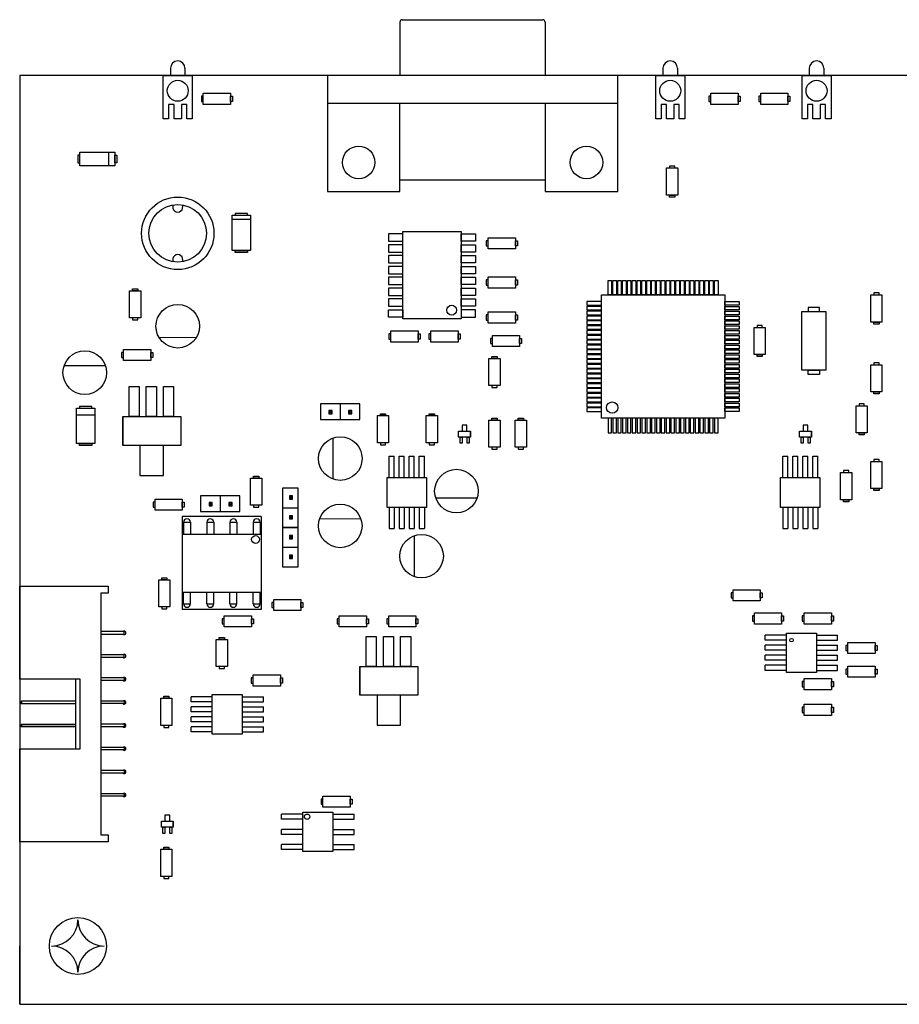
# Model space of a CAD drawing. Units: inches. Extents: x 2.38 to 10.49, y 8.93 to 17.32.
# Drawn here: x 2.38 to 6.16, y 8.93 to 13.17 of the extents above; entities that cross this region are included whole.
import ezdxf

# ---------------------------------------------------------------- set-up
doc = ezdxf.new("R2010")
doc.units = ezdxf.units.IN
doc.header["$LTSCALE"] = 0.75
doc.header["$MEASUREMENT"] = 0
for name, color, linetype in [('CPU-BATT', 8, 'Continuous'), ('CPU-CB', 3, 'Continuous'), ('CPU-CHIPS', 2, 'Continuous'), ('CPU-COMPONENTS', 8, 'Continuous')]:
    doc.layers.add(name, color=color, linetype=linetype)

# ---------------------------------------------------------------- blocks, each defined once
blk = doc.blocks.new('conn')
for p, q in [((0.2404, 0.6998), (0.2404, 0.4002)), ((0.4496, 0.7053), (0.3499, 0.7053)), ((0.4496, 0.6944), (0.3499, 0.6944)), ((0.4496, 0.7053), (0.4496, 0.6944)), ((0.2404, 0.6052), (0.008, 0.6052)), ((0.4496, 0.6056), (0.3499, 0.6056)), ((0.4496, 0.5946), (0.3499, 0.5946)), ((0.4496, 0.6056), (0.4496, 0.5946)), ((0.4496, 0.5059), (0.3499, 0.5059)), ((0.4496, 0.4949), (0.3499, 0.4949)), ((0.4496, 0.5059), (0.4496, 0.4949)), ((0.4496, 0.4061), (0.3499, 0.4061)), ((0.4496, 0.3951), (0.3499, 0.3951)), ((0.4496, 0.4061), (0.4496, 0.3951)), ((0.4496, 0.3064), (0.3499, 0.3064)), ((0.4496, 0.3064), (0.4496, 0.2954)), ((0.4496, 0.2954), (0.3499, 0.2954)), ((0.4496, 0.2066), (0.3499, 0.2066)), ((0.4496, 0.1957), (0.3499, 0.1957)), ((0.4496, 0.2066), (0.4496, 0.1957))]:
    blk.add_line(p, q)
for points in [[(0, 0), (0, 0.4002), (0.26, 0.4002), (0.26, 0.6998), (0, 0.6998), (0, 1.0998), (0.3801, 1.0998), (0.3801, 1.0702), (0.3499, 1.0702), (0.3499, 0.0304), (0.3801, 0.0304), (0.3801, 0)], [(0.3499, 0.8939), (0.4496, 0.8939), (0.4496, 0.9048), (0.3499, 0.9048)], [(0.2404, 0.505), (0.008, 0.505), (0.008, 0.4941), (0, 0.4995), (0.008, 0.505)]]:
    blk.add_lwpolyline(points, close=True)
for points in [[(0.3499, 0.7941), (0.4496, 0.7941), (0.4496, 0.8051), (0.3499, 0.8051)], [(0.2404, 0.5943), (0.008, 0.5943), (0, 0.5997), (0.008, 0.6052), (0.008, 0.5943)], [(0.2404, 0.4941), (0.008, 0.4941)]]:
    blk.add_lwpolyline(points)
for centre in [(0.4496, 0.8993), (0.4496, 0.7996), (0.4496, 0.6999), (0.4496, 0.6001), (0.4496, 0.5004), (0.4496, 0.4006), (0.4496, 0.3009), (0.4496, 0.2011)]:
    blk.add_arc(centre, 0.0075, 227.0494, 132.9506)
blk = doc.blocks.new('CONN3')
for p, q in [((-0.3221, 0.23), (-0.3221, 0)), ((-0.3121, 0.24), (0.2929, 0.24)), ((0.3029, 0.23), (0.3029, 0)), ((-0.6346, -0.12), (0.6154, -0.12)), ((-0.3221, -0.4499), (0.3029, -0.4499))]:
    blk.add_line(p, q)
blk.add_lwpolyline([(0.3029, -0.12), (0.3029, -0.4499), (0.3029, -0.4995), (0.6154, -0.4995), (0.6154, 0), (-0.6346, 0), (-0.6346, -0.4995), (-0.3221, -0.4995), (-0.3221, -0.4499), (-0.3221, -0.12)])
for centre in [(-0.4999, -0.3746), (0.4807, -0.3746)]:
    blk.add_circle(centre, 0.07)
for centre, start, end in [((-0.3121, 0.23), 90, 180), ((0.2929, 0.23), 0, 90)]:
    blk.add_arc(centre, 0.01, start, end)
blk = doc.blocks.new('A$C5A085B06')
at = {"layer": 'CPU-BATT', "color": 2}
for p, q in [((-0.0312, 0.0974), (-0.0312, 0.0661)), ((0.0312, 0.0974), (0.0312, 0.0661))]:
    blk.add_line(p, q, dxfattribs=at)
at = {"layer": 'CPU-BATT'}
blk.add_lwpolyline([(-0.0312, 0.0661), (0.0625, 0.0661), (0.0625, -0.1214), (0.0391, -0.1214), (0.0391, -0.0589), (0.0156, -0.0589), (0.0156, -0.1214), (-0.0156, -0.1214), (-0.0156, -0.0589), (-0.0391, -0.0589), (-0.0391, -0.1214), (-0.0625, -0.1214), (-0.0625, 0.0661), (-0.0312, 0.0661)], dxfattribs=at)
blk.add_circle((0, 0), 0.045, dxfattribs=at)
at = {"layer": 'CPU-BATT', "color": 2}
blk.add_arc((0, 0.0974), 0.0312, 0, 180, dxfattribs=at)
blk = doc.blocks.new('A$C523F14E7')
at = {"layer": 'CPU-BATT', "color": 3}
for p, q in [((-0.0312, 0.0974), (-0.0312, 0.0661)), ((0.0312, 0.0974), (0.0312, 0.0661))]:
    blk.add_line(p, q, dxfattribs=at)
at = {"layer": 'CPU-BATT'}
blk.add_lwpolyline([(-0.0312, 0.0661), (0.0625, 0.0661), (0.0625, -0.1214), (0.0391, -0.1214), (0.0391, -0.0589), (0.0156, -0.0589), (0.0156, -0.1214), (-0.0156, -0.1214), (-0.0156, -0.0589), (-0.0391, -0.0589), (-0.0391, -0.1214), (-0.0625, -0.1214), (-0.0625, 0.0661), (-0.0312, 0.0661)], dxfattribs=at)
blk.add_circle((0, 0), 0.045, dxfattribs=at)
at = {"layer": 'CPU-BATT', "color": 3}
blk.add_arc((0, 0.0974), 0.0312, 0, 180, dxfattribs=at)
blk = doc.blocks.new('6N139-HP-CHIP')
for p, q in [((-0.34, 0.2), (-0.34, -0.2)), ((0, 0.2), (-0.34, 0.2)), ((-0.3349, 0.1755), (-0.3349, 0.125)), ((-0.3349, 0.1755), (-0.3049, 0.1755)), ((-0.3049, 0.1755), (-0.3049, 0.125)), ((-0.2349, 0.1755), (-0.2349, 0.125)), ((-0.2349, 0.1755), (-0.2049, 0.1755)), ((-0.2049, 0.1755), (-0.2049, 0.125)), ((-0.1349, 0.1755), (-0.1349, 0.125)), ((-0.1349, 0.1755), (-0.1049, 0.1755)), ((-0.1049, 0.1755), (-0.1049, 0.125)), ((-0.0349, 0.1755), (-0.0349, 0.125)), ((-0.0349, 0.1755), (-0.0049, 0.1755)), ((-0.0049, 0.1755), (-0.0049, 0.125)), ((0, 0.2), (0, -0.2)), ((-0.34, 0.125), (0, 0.125)), ((-0.34, -0.125), (0, -0.125)), ((-0.3349, -0.1755), (-0.3349, -0.125)), ((-0.3049, -0.1755), (-0.3049, -0.125)), ((-0.2349, -0.1755), (-0.2349, -0.125)), ((-0.2049, -0.1755), (-0.2049, -0.125)), ((-0.1349, -0.1755), (-0.1349, -0.125)), ((-0.1049, -0.1755), (-0.1049, -0.125)), ((-0.0349, -0.1755), (-0.0349, -0.125)), ((-0.0049, -0.1755), (-0.0049, -0.125)), ((0, -0.2), (-0.34, -0.2)), ((-0.3349, -0.1755), (-0.3049, -0.1755)), ((-0.2349, -0.1755), (-0.2049, -0.1755)), ((-0.1349, -0.1755), (-0.1049, -0.1755)), ((-0.0349, -0.1755), (-0.0049, -0.1755))]:
    blk.add_line(p, q)
for centre, start, end in [((-0.3199, 0.1755), 0, 180), ((-0.2199, 0.1755), 0, 180), ((-0.1199, 0.1755), 0, 180), ((-0.0199, 0.1755), 0, 180), ((-0.3199, -0.1755), 180, 0), ((-0.2199, -0.1755), 180, 0), ((-0.1199, -0.1755), 180, 360), ((-0.0199, -0.1755), 180, 360)]:
    blk.add_arc(centre, 0.015, start, end)
blk = doc.blocks.new('CHIP01')
at = {"layer": 'CPU-CHIPS', "color": 7}
for p, q in [((0.0095, 0.1559), (0.0311, 0.1559)), ((0.0095, 0.0648), (0.0095, 0.1559)), ((0.0311, 0.0648), (0.0311, 0.1559)), ((0.0527, 0.1559), (0.0743, 0.1559)), ((0.0527, 0.0648), (0.0527, 0.1559)), ((0.0743, 0.0648), (0.0743, 0.1559)), ((0.0959, 0.1559), (0.1175, 0.1559)), ((0.0959, 0.0648), (0.0959, 0.1559)), ((0.1175, 0.0648), (0.1175, 0.1559)), ((0.1391, 0.1559), (0.1607, 0.1559)), ((0.1391, 0.0648), (0.1391, 0.1559)), ((0.1607, 0.0648), (0.1607, 0.1559)), ((0.0095, -0.0648), (0.0095, -0.1559)), ((0.0311, -0.0648), (0.0311, -0.1559)), ((0.0527, -0.0648), (0.0527, -0.1559)), ((0.0743, -0.0648), (0.0743, -0.1559)), ((0.0959, -0.0648), (0.0959, -0.1559)), ((0.1175, -0.0648), (0.1175, -0.1559)), ((0.1391, -0.0648), (0.1391, -0.1559)), ((0.1607, -0.0648), (0.1607, -0.1559)), ((0.0095, -0.1559), (0.0311, -0.1559)), ((0.0527, -0.1559), (0.0743, -0.1559)), ((0.0959, -0.1559), (0.1175, -0.1559)), ((0.1391, -0.1559), (0.1607, -0.1559))]:
    blk.add_line(p, q, dxfattribs=at)
at = {"layer": 'CPU-CHIPS', "color": 8}
blk.add_lwpolyline([(0, -0.0648), (0, 0.0648), (0.1698, 0.0648), (0.1698, -0.0648)], close=True, dxfattribs=at)
blk = doc.blocks.new('A$C0E161A5D')
at = {"layer": 'CPU-COMPONENTS', "color": 9}
for points in [[(-0.368, 0.125), (-0.3364, 0.125), (-0.3364, 0.0625), (-0.368, 0.0625)], [(-0.2898, 0.125), (-0.3214, 0.125), (-0.3214, 0.0625), (-0.2898, 0.0625)], [(-0.2431, 0.125), (-0.2748, 0.125), (-0.2748, 0.0625), (-0.2431, 0.0625)], [(-0.1965, 0.125), (-0.2281, 0.125), (-0.2281, 0.0625), (-0.1965, 0.0625)], [(-0.1499, 0.125), (-0.1815, 0.125), (-0.1815, 0.0625), (-0.1499, 0.0625)], [(-0.1033, 0.125), (-0.1349, 0.125), (-0.1349, 0.0625), (-0.1033, 0.0625)], [(-0.0566, 0.125), (-0.0883, 0.125), (-0.0883, 0.0625), (-0.0566, 0.0625)], [(-0.01, 0.125), (-0.0416, 0.125), (-0.0416, 0.0625), (-0.01, 0.0625)], [(-0.368, -0.25), (-0.3364, -0.25), (-0.3364, -0.1875), (-0.368, -0.1875)], [(-0.2898, -0.25), (-0.3214, -0.25), (-0.3214, -0.1875), (-0.2898, -0.1875)], [(-0.2431, -0.25), (-0.2748, -0.25), (-0.2748, -0.1875), (-0.2431, -0.1875)], [(-0.1965, -0.25), (-0.2281, -0.25), (-0.2281, -0.1875), (-0.1965, -0.1875)], [(-0.1499, -0.25), (-0.1815, -0.25), (-0.1815, -0.1875), (-0.1499, -0.1875)], [(-0.1033, -0.25), (-0.1349, -0.25), (-0.1349, -0.1875), (-0.1033, -0.1875)], [(-0.0566, -0.25), (-0.0883, -0.25), (-0.0883, -0.1875), (-0.0566, -0.1875)], [(-0.01, -0.25), (-0.0416, -0.25), (-0.0416, -0.1875), (-0.01, -0.1875)]]:
    blk.add_lwpolyline(points, close=True, dxfattribs=at)
at = {"layer": 'CPU-COMPONENTS', "color": 8}
blk.add_lwpolyline([(-0.375, 0.0625), (0, 0.0625), (0, -0.1875), (-0.375, -0.1875)], close=True, dxfattribs=at)
blk = doc.blocks.new('A$C3E5A1B77')
at = {"layer": 'CPU-COMPONENTS', "color": 9}
for points in [[(-0.5026, 0), (-0.5026, 0.0625), (-0.487, 0.0625), (-0.487, 0)], [(-0.4818, 0), (-0.4818, 0.0625), (-0.4661, 0.0625), (-0.4661, 0)], [(-0.4609, 0), (-0.4609, 0.0625), (-0.4453, 0.0625), (-0.4453, 0)], [(-0.4401, 0), (-0.4401, 0.0625), (-0.4245, 0.0625), (-0.4245, 0)], [(-0.4193, 0), (-0.4193, 0.0625), (-0.4036, 0.0625), (-0.4036, 0)], [(-0.3984, 0), (-0.3984, 0.0625), (-0.3828, 0.0625), (-0.3828, 0)], [(-0.3776, 0), (-0.3776, 0.0625), (-0.362, 0.0625), (-0.362, 0)], [(-0.3568, 0), (-0.3568, 0.0625), (-0.3411, 0.0625), (-0.3411, 0)], [(-0.3359, 0), (-0.3359, 0.0625), (-0.3203, 0.0625), (-0.3203, 0)], [(-0.3151, 0), (-0.3151, 0.0625), (-0.2995, 0.0625), (-0.2995, 0)], [(-0.2943, 0), (-0.2943, 0.0625), (-0.2786, 0.0625), (-0.2786, 0)], [(-0.2734, 0), (-0.2734, 0.0625), (-0.2578, 0.0625), (-0.2578, 0)], [(-0.2526, 0), (-0.2526, 0.0625), (-0.237, 0.0625), (-0.237, 0)], [(-0.2318, 0), (-0.2318, 0.0625), (-0.2161, 0.0625), (-0.2161, 0)], [(-0.2109, 0), (-0.2109, 0.0625), (-0.1953, 0.0625), (-0.1953, 0)], [(-0.1901, 0), (-0.1901, 0.0625), (-0.1745, 0.0625), (-0.1745, 0)], [(-0.1693, 0), (-0.1693, 0.0625), (-0.1536, 0.0625), (-0.1536, 0)], [(-0.1484, 0), (-0.1484, 0.0625), (-0.1328, 0.0625), (-0.1328, 0)], [(-0.1276, 0), (-0.1276, 0.0625), (-0.112, 0.0625), (-0.112, 0)], [(-0.1068, 0), (-0.1068, 0.0625), (-0.0911, 0.0625), (-0.0911, 0)], [(-0.0859, 0), (-0.0859, 0.0625), (-0.0703, 0.0625), (-0.0703, 0)], [(-0.0651, 0), (-0.0651, 0.0625), (-0.0495, 0.0625), (-0.0495, 0)], [(-0.0443, 0), (-0.0443, 0.0625), (-0.0286, 0.0625), (-0.0286, 0)], [(-0.5312, -0.0286), (-0.5938, -0.0286), (-0.5938, -0.0443), (-0.5312, -0.0443)], [(0, -0.0286), (0.0625, -0.0286), (0.0625, -0.0443), (0, -0.0443)], [(0, -0.0286), (0.0625, -0.0286), (0.0625, -0.0443), (0, -0.0443)], [(-0.5312, -0.0495), (-0.5938, -0.0495), (-0.5938, -0.0651), (-0.5312, -0.0651)], [(-0.5312, -0.0703), (-0.5938, -0.0703), (-0.5938, -0.0859), (-0.5312, -0.0859)], [(0, -0.0495), (0.0625, -0.0495), (0.0625, -0.0651), (0, -0.0651)], [(0, -0.0495), (0.0625, -0.0495), (0.0625, -0.0651), (0, -0.0651)], [(0, -0.0703), (0.0625, -0.0703), (0.0625, -0.0859), (0, -0.0859)], [(0, -0.0703), (0.0625, -0.0703), (0.0625, -0.0859), (0, -0.0859)], [(-0.5312, -0.0911), (-0.5938, -0.0911), (-0.5938, -0.1068), (-0.5312, -0.1068)], [(-0.5312, -0.112), (-0.5938, -0.112), (-0.5938, -0.1276), (-0.5312, -0.1276)], [(0, -0.0911), (0.0625, -0.0911), (0.0625, -0.1068), (0, -0.1068)], [(0, -0.0911), (0.0625, -0.0911), (0.0625, -0.1068), (0, -0.1068)], [(0, -0.112), (0.0625, -0.112), (0.0625, -0.1276), (0, -0.1276)], [(0, -0.112), (0.0625, -0.112), (0.0625, -0.1276), (0, -0.1276)], [(-0.5312, -0.1328), (-0.5938, -0.1328), (-0.5938, -0.1484), (-0.5312, -0.1484)], [(-0.5312, -0.1536), (-0.5938, -0.1536), (-0.5938, -0.1693), (-0.5312, -0.1693)], [(0, -0.1328), (0.0625, -0.1328), (0.0625, -0.1484), (0, -0.1484)], [(0, -0.1328), (0.0625, -0.1328), (0.0625, -0.1484), (0, -0.1484)], [(0, -0.1536), (0.0625, -0.1536), (0.0625, -0.1693), (0, -0.1693)], [(0, -0.1536), (0.0625, -0.1536), (0.0625, -0.1693), (0, -0.1693)], [(-0.5312, -0.1745), (-0.5938, -0.1745), (-0.5938, -0.1901), (-0.5312, -0.1901)], [(-0.5312, -0.1953), (-0.5938, -0.1953), (-0.5938, -0.2109), (-0.5312, -0.2109)], [(0, -0.1745), (0.0625, -0.1745), (0.0625, -0.1901), (0, -0.1901)], [(0, -0.1745), (0.0625, -0.1745), (0.0625, -0.1901), (0, -0.1901)], [(0, -0.1953), (0.0625, -0.1953), (0.0625, -0.2109), (0, -0.2109)], [(0, -0.1953), (0.0625, -0.1953), (0.0625, -0.2109), (0, -0.2109)], [(-0.5312, -0.2161), (-0.5938, -0.2161), (-0.5938, -0.2318), (-0.5312, -0.2318)], [(-0.5312, -0.237), (-0.5938, -0.237), (-0.5938, -0.2526), (-0.5312, -0.2526)], [(0, -0.2161), (0.0625, -0.2161), (0.0625, -0.2318), (0, -0.2318)], [(0, -0.2161), (0.0625, -0.2161), (0.0625, -0.2318), (0, -0.2318)], [(0, -0.237), (0.0625, -0.237), (0.0625, -0.2526), (0, -0.2526)], [(0, -0.237), (0.0625, -0.237), (0.0625, -0.2526), (0, -0.2526)], [(-0.5312, -0.2578), (-0.5938, -0.2578), (-0.5938, -0.2734), (-0.5312, -0.2734)], [(-0.5312, -0.2786), (-0.5938, -0.2786), (-0.5938, -0.2943), (-0.5312, -0.2943)], [(0, -0.2578), (0.0625, -0.2578), (0.0625, -0.2734), (0, -0.2734)], [(0, -0.2578), (0.0625, -0.2578), (0.0625, -0.2734), (0, -0.2734)], [(0, -0.2786), (0.0625, -0.2786), (0.0625, -0.2943), (0, -0.2943)], [(0, -0.2786), (0.0625, -0.2786), (0.0625, -0.2943), (0, -0.2943)], [(-0.5312, -0.2995), (-0.5938, -0.2995), (-0.5938, -0.3151), (-0.5312, -0.3151)], [(-0.5312, -0.3203), (-0.5938, -0.3203), (-0.5938, -0.3359), (-0.5312, -0.3359)], [(0, -0.2995), (0.0625, -0.2995), (0.0625, -0.3151), (0, -0.3151)], [(0, -0.2995), (0.0625, -0.2995), (0.0625, -0.3151), (0, -0.3151)], [(0, -0.3203), (0.0625, -0.3203), (0.0625, -0.3359), (0, -0.3359)], [(0, -0.3203), (0.0625, -0.3203), (0.0625, -0.3359), (0, -0.3359)], [(-0.5312, -0.3411), (-0.5938, -0.3411), (-0.5938, -0.3568), (-0.5312, -0.3568)], [(-0.5312, -0.362), (-0.5938, -0.362), (-0.5938, -0.3776), (-0.5312, -0.3776)], [(0, -0.3411), (0.0625, -0.3411), (0.0625, -0.3568), (0, -0.3568)], [(0, -0.3411), (0.0625, -0.3411), (0.0625, -0.3568), (0, -0.3568)], [(0, -0.362), (0.0625, -0.362), (0.0625, -0.3776), (0, -0.3776)], [(0, -0.362), (0.0625, -0.362), (0.0625, -0.3776), (0, -0.3776)], [(-0.5312, -0.3828), (-0.5938, -0.3828), (-0.5938, -0.3984), (-0.5312, -0.3984)], [(-0.5312, -0.4036), (-0.5938, -0.4036), (-0.5938, -0.4193), (-0.5312, -0.4193)], [(0, -0.3828), (0.0625, -0.3828), (0.0625, -0.3984), (0, -0.3984)], [(0, -0.3828), (0.0625, -0.3828), (0.0625, -0.3984), (0, -0.3984)], [(0, -0.4036), (0.0625, -0.4036), (0.0625, -0.4193), (0, -0.4193)], [(0, -0.4036), (0.0625, -0.4036), (0.0625, -0.4193), (0, -0.4193)], [(-0.5312, -0.4245), (-0.5938, -0.4245), (-0.5938, -0.4401), (-0.5312, -0.4401)], [(-0.5312, -0.4453), (-0.5938, -0.4453), (-0.5938, -0.4609), (-0.5312, -0.4609)], [(-0.5312, -0.4661), (-0.5938, -0.4661), (-0.5938, -0.4818), (-0.5312, -0.4818)], [(0, -0.4245), (0.0625, -0.4245), (0.0625, -0.4401), (0, -0.4401)], [(0, -0.4245), (0.0625, -0.4245), (0.0625, -0.4401), (0, -0.4401)], [(0, -0.4453), (0.0625, -0.4453), (0.0625, -0.4609), (0, -0.4609)], [(0, -0.4453), (0.0625, -0.4453), (0.0625, -0.4609), (0, -0.4609)], [(0, -0.4661), (0.0625, -0.4661), (0.0625, -0.4818), (0, -0.4818)], [(0, -0.4661), (0.0625, -0.4661), (0.0625, -0.4818), (0, -0.4818)], [(-0.5312, -0.487), (-0.5938, -0.487), (-0.5938, -0.5026), (-0.5312, -0.5026)], [(0, -0.487), (0.0625, -0.487), (0.0625, -0.5026), (0, -0.5026)], [(0, -0.487), (0.0625, -0.487), (0.0625, -0.5026), (0, -0.5026)], [(-0.5026, -0.5312), (-0.5026, -0.5938), (-0.487, -0.5938), (-0.487, -0.5312)], [(-0.4818, -0.5312), (-0.4818, -0.5938), (-0.4661, -0.5938), (-0.4661, -0.5312)], [(-0.4609, -0.5312), (-0.4609, -0.5938), (-0.4453, -0.5938), (-0.4453, -0.5312)], [(-0.4401, -0.5312), (-0.4401, -0.5938), (-0.4245, -0.5938), (-0.4245, -0.5312)], [(-0.4193, -0.5312), (-0.4193, -0.5938), (-0.4036, -0.5938), (-0.4036, -0.5312)], [(-0.3984, -0.5312), (-0.3984, -0.5938), (-0.3828, -0.5938), (-0.3828, -0.5312)], [(-0.3776, -0.5312), (-0.3776, -0.5938), (-0.362, -0.5938), (-0.362, -0.5312)], [(-0.3568, -0.5312), (-0.3568, -0.5938), (-0.3411, -0.5938), (-0.3411, -0.5312)], [(-0.3359, -0.5312), (-0.3359, -0.5938), (-0.3203, -0.5938), (-0.3203, -0.5312)], [(-0.3151, -0.5312), (-0.3151, -0.5938), (-0.2995, -0.5938), (-0.2995, -0.5312)], [(-0.2943, -0.5312), (-0.2943, -0.5938), (-0.2786, -0.5938), (-0.2786, -0.5312)], [(-0.2734, -0.5312), (-0.2734, -0.5938), (-0.2578, -0.5938), (-0.2578, -0.5312)], [(-0.2526, -0.5312), (-0.2526, -0.5938), (-0.237, -0.5938), (-0.237, -0.5312)], [(-0.2318, -0.5312), (-0.2318, -0.5938), (-0.2161, -0.5938), (-0.2161, -0.5312)], [(-0.2109, -0.5312), (-0.2109, -0.5938), (-0.1953, -0.5938), (-0.1953, -0.5312)], [(-0.1901, -0.5312), (-0.1901, -0.5938), (-0.1745, -0.5938), (-0.1745, -0.5312)], [(-0.1693, -0.5312), (-0.1693, -0.5938), (-0.1536, -0.5938), (-0.1536, -0.5312)], [(-0.1484, -0.5312), (-0.1484, -0.5938), (-0.1328, -0.5938), (-0.1328, -0.5312)], [(-0.1276, -0.5312), (-0.1276, -0.5938), (-0.112, -0.5938), (-0.112, -0.5312)], [(-0.1068, -0.5312), (-0.1068, -0.5938), (-0.0911, -0.5938), (-0.0911, -0.5312)], [(-0.0859, -0.5312), (-0.0859, -0.5938), (-0.0703, -0.5938), (-0.0703, -0.5312)], [(-0.0651, -0.5312), (-0.0651, -0.5938), (-0.0495, -0.5938), (-0.0495, -0.5312)], [(-0.0443, -0.5312), (-0.0443, -0.5938), (-0.0286, -0.5938), (-0.0286, -0.5312)]]:
    blk.add_lwpolyline(points, close=True, dxfattribs=at)
at = {"layer": 'CPU-COMPONENTS'}
blk.add_lwpolyline([(-0.5312, 0), (0, 0), (0, -0.5312), (-0.5312, -0.5312)], close=True, dxfattribs=at)
blk = doc.blocks.new('CHIP02')
blk.add_line((0.0937, 0.3026), (-0.0574, 0.3026))
at = {"layer": 'CPU-COMPONENTS'}
blk.add_lwpolyline([(0.0937, 0), (-0.0574, 0), (-0.0574, 0.3026), (0.0937, 0.3026)], close=True, dxfattribs=at)
at = {"layer": 'CPU-COMPONENTS', "color": 9}
for points in [[(0.25, 0.2695), (0.25, 0.2168), (0.0937, 0.2168), (0.0937, 0.2695)], [(-0.2136, 0.2127), (-0.2136, 0.0899), (-0.0574, 0.0899), (-0.0574, 0.2127)], [(0.25, 0.1797), (0.25, 0.127), (0.0937, 0.127), (0.0937, 0.1797)], [(0.25, 0.0898), (0.25, 0.0371), (0.0937, 0.0371), (0.0937, 0.0898)]]:
    blk.add_lwpolyline(points, close=True, dxfattribs=at)

msp = doc.modelspace()

# ---------------------------------------------------------------- linework, layer by layer
for p, q in [((2.7589, 12.5963), (2.7589, 12.5367)), ((2.9765, 11.7986), (3.1377, 11.7983)), ((2.5684, 11.6772), (2.7454, 11.677)), ((3.7564, 11.5123), (3.7564, 11.4447)), ((2.6216, 11.4649), (2.7004, 11.4649)), ((3.708, 11.4832), (3.7221, 11.469)), ((3.7221, 11.4832), (3.708, 11.469)), ((3.7928, 11.4832), (3.8069, 11.469)), ((3.8069, 11.4832), (3.7928, 11.469)), ((3.726, 11.1878), (3.7261, 11.3648)), ((4.3175, 11.3686), (4.3175, 11.3941)), ((5.7854, 11.3686), (5.7854, 11.3941)), ((3.2402, 11.1166), (3.2402, 11.049)), ((3.5376, 11.1011), (3.5518, 11.1152)), ((3.5376, 11.1152), (3.5518, 11.1011)), ((3.1918, 11.0875), (3.206, 11.0733)), ((3.206, 11.0875), (3.1918, 11.0733)), ((3.2766, 11.0875), (3.2908, 11.0733)), ((3.2908, 11.0875), (3.2766, 11.0733)), ((4.3454, 11.1054), (4.1683, 11.1055)), ((3.5085, 11.0647), (3.5761, 11.0647)), ((3.5376, 11.0162), (3.5518, 11.0304)), ((3.5376, 11.0304), (3.5518, 11.0162)), ((3.6681, 11.0165), (3.8452, 11.0177)), ((3.5376, 10.9314), (3.5518, 10.9456)), ((3.5376, 10.9456), (3.5518, 10.9314)), ((4.076, 10.7678), (4.0761, 10.9448)), ((3.5085, 10.895), (3.5761, 10.895)), ((3.5376, 10.8466), (3.5518, 10.8607)), ((3.5376, 10.8607), (3.5518, 10.8466)), ((3.0378, 9.6888), (3.0378, 9.7143))]:
    msp.add_line(p, q)
for points in [[(3.1672, 12.8017), (3.1672, 12.8499), (3.2844, 12.8499), (3.2844, 12.8017)], [(5.3526, 12.8017), (5.3526, 12.8499), (5.4697, 12.8499), (5.4697, 12.8017)], [(5.567, 12.8017), (5.567, 12.8499), (5.6841, 12.8499), (5.6841, 12.8017)], [(2.6353, 12.5367), (2.6353, 12.5963), (2.7869, 12.5963), (2.7869, 12.5367)], [(5.1613, 12.5278), (5.2094, 12.5278), (5.2094, 12.4106), (5.1613, 12.4106)], [(3.2919, 12.3239), (3.3707, 12.3239), (3.3707, 12.1723), (3.2919, 12.1723)], [(4.394, 12.1792), (4.394, 12.2273), (4.5111, 12.2273), (4.5111, 12.1792)], [(4.394, 12.0107), (4.394, 12.0588), (4.5111, 12.0588), (4.5111, 12.0107)], [(2.8983, 11.882), (2.8502, 11.882), (2.8502, 11.9992), (2.8983, 11.9992)], [(6.0407, 11.9811), (6.0889, 11.9811), (6.0889, 11.8639), (6.0407, 11.8639)], [(4.394, 11.8601), (4.394, 11.9083), (4.5111, 11.9083), (4.5111, 11.8601)], [(5.7438, 11.909), (5.8473, 11.909), (5.8473, 11.6572), (5.7438, 11.6572)], [(5.538, 11.8413), (5.5861, 11.8413), (5.5861, 11.7242), (5.538, 11.7242)], [(3.975, 11.7783), (3.975, 11.8265), (4.0922, 11.8265), (4.0922, 11.7783)], [(4.1469, 11.7783), (4.1469, 11.8265), (4.264, 11.8265), (4.264, 11.7783)], [(4.412, 11.7587), (4.412, 11.8069), (4.5291, 11.8069), (4.5291, 11.7587)], [(2.824, 11.6983), (2.824, 11.7465), (2.9412, 11.7465), (2.9412, 11.6983)], [(4.4448, 11.5907), (4.3967, 11.5907), (4.3967, 11.7079), (4.4448, 11.7079)], [(6.0407, 11.6806), (6.0889, 11.6806), (6.0889, 11.5634), (6.0407, 11.5634)], [(2.6216, 11.4929), (2.7004, 11.4929), (2.7004, 11.3413), (2.6216, 11.3413)], [(3.6716, 11.4447), (3.8412, 11.4447), (3.8412, 11.5123), (3.6716, 11.5123)], [(5.977, 11.5039), (6.0252, 11.5039), (6.0252, 11.3868), (5.977, 11.3868)], [(3.7221, 11.469), (3.7221, 11.4832), (3.708, 11.4832), (3.708, 11.469)], [(3.8069, 11.469), (3.8069, 11.4832), (3.7928, 11.4832), (3.7928, 11.469)], [(3.9648, 11.344), (3.9166, 11.344), (3.9166, 11.4612), (3.9648, 11.4612)], [(4.1753, 11.344), (4.1271, 11.344), (4.1271, 11.4612), (4.1753, 11.4612)], [(4.4448, 11.3249), (4.3967, 11.3249), (4.3967, 11.442), (4.4448, 11.442)], [(4.558, 11.3249), (4.5099, 11.3249), (4.5099, 11.442), (4.558, 11.442)], [(6.0407, 11.2644), (6.0889, 11.2644), (6.0889, 11.1472), (6.0407, 11.1472)], [(5.9107, 11.2159), (5.9589, 11.2159), (5.9589, 11.0988), (5.9107, 11.0988)], [(3.4185, 11.0755), (3.3703, 11.0755), (3.3703, 11.1927), (3.4185, 11.1927)], [(3.1554, 11.049), (3.3251, 11.049), (3.3251, 11.1166), (3.1554, 11.1166)], [(3.5761, 10.9798), (3.5761, 11.1495), (3.5085, 11.1495), (3.5085, 10.9798)], [(3.5518, 11.1152), (3.5376, 11.1152), (3.5376, 11.1011), (3.5518, 11.1011)], [(2.9594, 11.0536), (2.9594, 11.1018), (3.0766, 11.1018), (3.0766, 11.0536)], [(3.206, 11.0733), (3.206, 11.0875), (3.1918, 11.0875), (3.1918, 11.0733)], [(3.2908, 11.0733), (3.2908, 11.0875), (3.2766, 11.0875), (3.2766, 11.0733)], [(3.5518, 11.0304), (3.5376, 11.0304), (3.5376, 11.0162), (3.5518, 11.0162)], [(3.5761, 10.8102), (3.5761, 10.9798), (3.5085, 10.9798), (3.5085, 10.8102)], [(3.5518, 10.9456), (3.5376, 10.9456), (3.5376, 10.9314), (3.5518, 10.9314)], [(3.5518, 10.8607), (3.5376, 10.8607), (3.5376, 10.8466), (3.5518, 10.8466)], [(3.0233, 10.6376), (2.9752, 10.6376), (2.9752, 10.7548), (3.0233, 10.7548)], [(5.4476, 10.6635), (5.4476, 10.7116), (5.5648, 10.7116), (5.5648, 10.6635)], [(3.4705, 10.6216), (3.4705, 10.6697), (3.5876, 10.6697), (3.5876, 10.6216)], [(5.5398, 10.5639), (5.5398, 10.6121), (5.6569, 10.6121), (5.6569, 10.5639)], [(5.7542, 10.5639), (5.7542, 10.6121), (5.8713, 10.6121), (5.8713, 10.5639)], [(3.2574, 10.5514), (3.2574, 10.5996), (3.3745, 10.5996), (3.3745, 10.5514)], [(3.7525, 10.5514), (3.7525, 10.5996), (3.8697, 10.5996), (3.8697, 10.5514)], [(3.9657, 10.5514), (3.9657, 10.5996), (4.0828, 10.5996), (4.0828, 10.5514)], [(3.271, 10.3803), (3.2228, 10.3803), (3.2228, 10.4974), (3.271, 10.4974)], [(5.942, 10.4366), (5.942, 10.4848), (6.0591, 10.4848), (6.0591, 10.4366)], [(5.942, 10.3349), (5.942, 10.383), (6.0591, 10.383), (6.0591, 10.3349)], [(3.3821, 10.2968), (3.3821, 10.345), (3.4993, 10.345), (3.4993, 10.2968)], [(5.7542, 10.2807), (5.7542, 10.3289), (5.8713, 10.3289), (5.8713, 10.2807)], [(3.0321, 10.1274), (2.9839, 10.1274), (2.9839, 10.2446), (3.0321, 10.2446)], [(5.7542, 10.1705), (5.7542, 10.2186), (5.8713, 10.2186), (5.8713, 10.1705)], [(3.6825, 9.7749), (3.6825, 9.8231), (3.7997, 9.8231), (3.7997, 9.7749)], [(3.0321, 9.4767), (2.9839, 9.4767), (2.9839, 9.5938), (3.0321, 9.5938)]]:
    msp.add_lwpolyline(points, close=True)
msp.add_lwpolyline([(3.2919, 12.307), (3.3707, 12.307)])
for centre, radius in [((3.0572, 12.2463), 0.156), ((3.0572, 12.2463), 0.1241), ((3.0572, 11.8463), 0.0938), ((4.2362, 11.9154), 0.0211), ((2.6569, 11.6463), 0.0938), ((4.9275, 11.496), 0.0244), ((3.7569, 11.2763), 0.0938), ((4.2569, 11.1363), 0.0938), ((3.7569, 10.9863), 0.0937), ((3.3922, 10.9281), 0.0168), ((4.1069, 10.8563), 0.0938), ((5.6994, 10.4941), 0.00762), ((3.6141, 9.7342), 0.0116), ((2.6274, 9.1773), 0.1227)]:
    msp.add_circle(centre, radius)
for centre, radius, start, end in [((3.0572, 12.3597), 0.0218, 155.4059, 24.5941), ((3.0572, 12.1328), 0.0218, 335.4059, 204.5941), ((2.5143, 9.2904), 0.1131, 270, 0), ((2.7404, 9.2904), 0.1131, 180, 270), ((2.5143, 9.0642), 0.1131, 360, 90), ((2.7404, 9.0642), 0.1131, 90, 180)]:
    msp.add_arc(centre, radius, start, end)
at = {"layer": 'CPU-CB'}
msp.add_line((2.3769, 8.9263), (2.3769, 9.1773), dxfattribs=at)
msp.add_lwpolyline([(6.2951, 12.9263), (2.3769, 12.9263), (2.3769, 8.9263), (10.3769, 8.9263), (10.3769, 11.8766)], dxfattribs=at)
at = {"layer": 'CPU-CHIPS', "color": 7}
for p, q in [((3.5043, 9.7229), (3.5043, 9.7445)), ((3.5954, 9.7445), (3.5043, 9.7445)), ((3.5954, 9.7229), (3.5043, 9.7229)), ((3.725, 9.7445), (3.8161, 9.7445)), ((3.725, 9.7229), (3.8161, 9.7229)), ((3.8161, 9.7229), (3.8161, 9.7445)), ((3.5043, 9.6579), (3.5043, 9.6795)), ((3.5954, 9.6795), (3.5043, 9.6795)), ((3.725, 9.6795), (3.8161, 9.6795)), ((3.8161, 9.6579), (3.8161, 9.6795)), ((3.5954, 9.6579), (3.5043, 9.6579)), ((3.725, 9.6579), (3.8161, 9.6579)), ((3.5043, 9.5933), (3.5043, 9.6149)), ((3.5954, 9.6149), (3.5043, 9.6149)), ((3.5954, 9.5933), (3.5043, 9.5933)), ((3.725, 9.6149), (3.8161, 9.6149)), ((3.725, 9.5933), (3.8161, 9.5933)), ((3.8161, 9.5933), (3.8161, 9.6149))]:
    msp.add_line(p, q, dxfattribs=at)
for points in [[(3.1588, 12.8146), (3.1672, 12.8146), (3.1672, 12.837), (3.1588, 12.837)], [(3.2929, 12.8146), (3.2844, 12.8146), (3.2844, 12.837), (3.2929, 12.837)], [(5.3441, 12.8146), (5.3526, 12.8146), (5.3526, 12.837), (5.3441, 12.837)], [(5.4782, 12.8146), (5.4697, 12.8146), (5.4697, 12.837), (5.4782, 12.837)], [(5.5585, 12.8146), (5.567, 12.8146), (5.567, 12.837), (5.5585, 12.837)], [(5.6926, 12.8146), (5.6841, 12.8146), (5.6841, 12.837), (5.6926, 12.837)], [(2.6269, 12.5496), (2.6353, 12.5496), (2.6353, 12.5834), (2.6269, 12.5834)], [(2.7953, 12.5496), (2.7869, 12.5496), (2.7869, 12.5834), (2.7953, 12.5834)], [(5.1742, 12.5362), (5.1742, 12.5278), (5.1966, 12.5278), (5.1966, 12.5362)], [(5.1742, 12.4021), (5.1742, 12.4106), (5.1966, 12.4106), (5.1966, 12.4021)], [(3.3048, 12.3323), (3.3048, 12.3239), (3.3578, 12.3239), (3.3578, 12.3323)], [(4.3855, 12.1921), (4.394, 12.1921), (4.394, 12.2145), (4.3855, 12.2145)], [(4.5196, 12.1921), (4.5111, 12.1921), (4.5111, 12.2145), (4.5196, 12.2145)], [(3.3048, 12.1639), (3.3048, 12.1723), (3.3578, 12.1723), (3.3578, 12.1639)], [(4.3855, 12.0235), (4.394, 12.0235), (4.394, 12.0459), (4.3855, 12.0459)], [(4.5196, 12.0235), (4.5111, 12.0235), (4.5111, 12.0459), (4.5196, 12.0459)], [(2.8854, 12.0077), (2.8854, 11.9992), (2.863, 11.9992), (2.863, 12.0077)], [(6.0536, 11.9896), (6.0536, 11.9811), (6.076, 11.9811), (6.076, 11.9896)], [(5.7715, 11.9272), (5.7715, 11.909), (5.8196, 11.909), (5.8196, 11.9272)], [(2.8854, 11.8736), (2.8854, 11.882), (2.863, 11.882), (2.863, 11.8736)], [(4.3855, 11.873), (4.394, 11.873), (4.394, 11.8954), (4.3855, 11.8954)], [(4.5196, 11.873), (4.5111, 11.873), (4.5111, 11.8954), (4.5196, 11.8954)], [(5.5509, 11.8498), (5.5509, 11.8413), (5.5732, 11.8413), (5.5732, 11.8498)], [(6.0536, 11.8555), (6.0536, 11.8639), (6.076, 11.8639), (6.076, 11.8555)], [(3.9665, 11.7912), (3.975, 11.7912), (3.975, 11.8136), (3.9665, 11.8136)], [(4.1006, 11.7912), (4.0922, 11.7912), (4.0922, 11.8136), (4.1006, 11.8136)], [(4.1384, 11.7912), (4.1469, 11.7912), (4.1469, 11.8136), (4.1384, 11.8136)], [(4.2725, 11.7912), (4.264, 11.7912), (4.264, 11.8136), (4.2725, 11.8136)], [(4.4035, 11.7716), (4.412, 11.7716), (4.412, 11.794), (4.4035, 11.794)], [(4.5376, 11.7716), (4.5291, 11.7716), (4.5291, 11.794), (4.5376, 11.794)], [(2.8156, 11.7112), (2.824, 11.7112), (2.824, 11.7336), (2.8156, 11.7336)], [(2.9497, 11.7112), (2.9412, 11.7112), (2.9412, 11.7336), (2.9497, 11.7336)], [(4.432, 11.7164), (4.432, 11.7079), (4.4096, 11.7079), (4.4096, 11.7164)], [(5.5509, 11.7157), (5.5509, 11.7242), (5.5732, 11.7242), (5.5732, 11.7157)], [(6.0536, 11.6891), (6.0536, 11.6806), (6.076, 11.6806), (6.076, 11.6891)], [(5.7715, 11.639), (5.7715, 11.6572), (5.8196, 11.6572), (5.8196, 11.639)], [(4.432, 11.5823), (4.432, 11.5907), (4.4096, 11.5907), (4.4096, 11.5823)], [(6.0536, 11.555), (6.0536, 11.5634), (6.076, 11.5634), (6.076, 11.555)], [(2.6344, 11.5013), (2.6344, 11.4929), (2.6875, 11.4929), (2.6875, 11.5013)], [(5.9899, 11.5124), (5.9899, 11.5039), (6.0123, 11.5039), (6.0123, 11.5124)], [(3.9519, 11.4696), (3.9519, 11.4612), (3.9295, 11.4612), (3.9295, 11.4696)], [(4.1624, 11.4696), (4.1624, 11.4612), (4.14, 11.4612), (4.14, 11.4696)], [(4.432, 11.4505), (4.432, 11.442), (4.4096, 11.442), (4.4096, 11.4505)], [(4.5451, 11.4505), (4.5451, 11.442), (4.5227, 11.442), (4.5227, 11.4505)], [(5.9899, 11.3783), (5.9899, 11.3868), (6.0123, 11.3868), (6.0123, 11.3783)], [(2.6344, 11.3329), (2.6344, 11.3413), (2.6875, 11.3413), (2.6875, 11.3329)], [(3.9519, 11.3355), (3.9519, 11.344), (3.9295, 11.344), (3.9295, 11.3355)], [(4.1624, 11.3355), (4.1624, 11.344), (4.14, 11.344), (4.14, 11.3355)], [(4.432, 11.3164), (4.432, 11.3249), (4.4096, 11.3249), (4.4096, 11.3164)], [(4.5451, 11.3164), (4.5451, 11.3249), (4.5227, 11.3249), (4.5227, 11.3164)], [(6.0536, 11.2728), (6.0536, 11.2644), (6.076, 11.2644), (6.076, 11.2728)], [(3.4056, 11.2011), (3.4056, 11.1927), (3.3832, 11.1927), (3.3832, 11.2011)], [(5.9236, 11.2244), (5.9236, 11.2159), (5.946, 11.2159), (5.946, 11.2244)], [(6.0536, 11.1387), (6.0536, 11.1472), (6.076, 11.1472), (6.076, 11.1387)], [(2.9509, 11.0665), (2.9594, 11.0665), (2.9594, 11.0889), (2.9509, 11.0889)], [(3.085, 11.0665), (3.0766, 11.0665), (3.0766, 11.0889), (3.085, 11.0889)], [(3.4056, 11.067), (3.4056, 11.0755), (3.3832, 11.0755), (3.3832, 11.067)], [(5.9236, 11.0903), (5.9236, 11.0988), (5.946, 11.0988), (5.946, 11.0903)], [(3.0105, 10.7632), (3.0105, 10.7548), (2.9881, 10.7548), (2.9881, 10.7632)], [(5.4391, 10.6764), (5.4476, 10.6764), (5.4476, 10.6988), (5.4391, 10.6988)], [(5.5732, 10.6764), (5.5648, 10.6764), (5.5648, 10.6988), (5.5732, 10.6988)], [(3.462, 10.6345), (3.4705, 10.6345), (3.4705, 10.6568), (3.462, 10.6568)], [(3.5961, 10.6345), (3.5876, 10.6345), (3.5876, 10.6568), (3.5961, 10.6568)], [(3.0105, 10.6291), (3.0105, 10.6376), (2.9881, 10.6376), (2.9881, 10.6291)], [(3.2489, 10.5643), (3.2574, 10.5643), (3.2574, 10.5867), (3.2489, 10.5867)], [(3.383, 10.5643), (3.3745, 10.5643), (3.3745, 10.5867), (3.383, 10.5867)], [(3.7441, 10.5643), (3.7525, 10.5643), (3.7525, 10.5867), (3.7441, 10.5867)], [(3.8782, 10.5643), (3.8697, 10.5643), (3.8697, 10.5867), (3.8782, 10.5867)], [(3.9572, 10.5643), (3.9657, 10.5643), (3.9657, 10.5867), (3.9572, 10.5867)], [(4.0913, 10.5643), (4.0828, 10.5643), (4.0828, 10.5867), (4.0913, 10.5867)], [(5.5313, 10.5768), (5.5398, 10.5768), (5.5398, 10.5992), (5.5313, 10.5992)], [(5.6654, 10.5768), (5.6569, 10.5768), (5.6569, 10.5992), (5.6654, 10.5992)], [(5.7457, 10.5768), (5.7542, 10.5768), (5.7542, 10.5992), (5.7457, 10.5992)], [(5.8798, 10.5768), (5.8713, 10.5768), (5.8713, 10.5992), (5.8798, 10.5992)], [(3.2581, 10.5059), (3.2581, 10.4974), (3.2357, 10.4974), (3.2357, 10.5059)], [(5.9335, 10.4495), (5.942, 10.4495), (5.942, 10.4719), (5.9335, 10.4719)], [(6.0676, 10.4495), (6.0591, 10.4495), (6.0591, 10.4719), (6.0676, 10.4719)], [(3.2581, 10.3718), (3.2581, 10.3803), (3.2357, 10.3803), (3.2357, 10.3718)], [(5.9335, 10.3477), (5.942, 10.3477), (5.942, 10.3701), (5.9335, 10.3701)], [(6.0676, 10.3477), (6.0591, 10.3477), (6.0591, 10.3701), (6.0676, 10.3701)], [(3.3737, 10.3097), (3.3821, 10.3097), (3.3821, 10.3321), (3.3737, 10.3321)], [(3.5077, 10.3097), (3.4993, 10.3097), (3.4993, 10.3321), (3.5077, 10.3321)], [(5.7457, 10.2936), (5.7542, 10.2936), (5.7542, 10.316), (5.7457, 10.316)], [(5.8798, 10.2936), (5.8713, 10.2936), (5.8713, 10.316), (5.8798, 10.316)], [(3.0192, 10.253), (3.0192, 10.2446), (2.9968, 10.2446), (2.9968, 10.253)], [(5.7457, 10.1834), (5.7542, 10.1834), (5.7542, 10.2058), (5.7457, 10.2058)], [(5.8798, 10.1834), (5.8713, 10.1834), (5.8713, 10.2058), (5.8798, 10.2058)], [(3.0192, 10.1189), (3.0192, 10.1274), (2.9968, 10.1274), (2.9968, 10.1189)], [(3.674, 9.7878), (3.6825, 9.7878), (3.6825, 9.8102), (3.674, 9.8102)], [(3.8081, 9.7878), (3.7997, 9.7878), (3.7997, 9.8102), (3.8081, 9.8102)], [(3.0192, 9.6023), (3.0192, 9.5938), (2.9968, 9.5938), (2.9968, 9.6023)], [(3.0192, 9.4682), (3.0192, 9.4767), (2.9968, 9.4767), (2.9968, 9.4682)]]:
    msp.add_lwpolyline(points, close=True, dxfattribs=at)
at = {"layer": 'CPU-CHIPS', "color": 8}
msp.add_lwpolyline([(3.725, 9.5838), (3.5954, 9.5838), (3.5954, 9.7536), (3.725, 9.7536)], close=True, dxfattribs=at)
at = {"layer": 'CPU-COMPONENTS', "color": 9}
for points in [[(4.3023, 11.4205), (4.2816, 11.4205), (4.2816, 11.3941), (4.3023, 11.3941)], [(5.7702, 11.4205), (5.7495, 11.4205), (5.7495, 11.3941), (5.7702, 11.3941)], [(4.2816, 11.3422), (4.2727, 11.3422), (4.2727, 11.3686), (4.2816, 11.3686)], [(4.3119, 11.3422), (4.303, 11.3422), (4.303, 11.3686), (4.3119, 11.3686)], [(5.7495, 11.3422), (5.7406, 11.3422), (5.7406, 11.3686), (5.7495, 11.3686)], [(5.7798, 11.3422), (5.7709, 11.3422), (5.7709, 11.3686), (5.7798, 11.3686)], [(3.0226, 9.7406), (3.0019, 9.7406), (3.0019, 9.7143), (3.0226, 9.7143)], [(3.0019, 9.6624), (2.993, 9.6624), (2.993, 9.6888), (3.0019, 9.6888)], [(3.0322, 9.6624), (3.0233, 9.6624), (3.0233, 9.6888), (3.0322, 9.6888)]]:
    msp.add_lwpolyline(points, close=True, dxfattribs=at)
at = {"layer": 'CPU-COMPONENTS'}
for points in [[(4.2664, 11.3686), (4.2664, 11.3941), (4.3175, 11.3941), (4.3175, 11.3686)], [(5.7343, 11.3686), (5.7343, 11.3941), (5.7854, 11.3941), (5.7854, 11.3686)], [(2.9867, 9.6888), (2.9867, 9.7143), (3.0378, 9.7143), (3.0378, 9.6888)]]:
    msp.add_lwpolyline(points, close=True, dxfattribs=at)

# ---------------------------------------------------------------- block references
for name, p in [('CONN3', (4.336, 12.9263)), ('A$C523F14E7', (3.0572, 12.8602)), ('A$C5A085B06', (5.1773, 12.8602)), ('A$C523F14E7', (5.8072, 12.8602)), ('CHIP01', (3.9581, 11.1305)), ('CHIP01', (5.652, 11.1305)), ('6N139-HP-CHIP', (3.4169, 10.8263)), ('conn', (2.3769, 9.6264))]:
    msp.add_blockref(name, p)
at = {"xscale": 0.8250000000000002, "yscale": 0.8250000000000002, "zscale": 0.825, "rotation": 90}
for p in [(3.07, 11.3803), (4.0909, 10.3042)]:
    msp.add_blockref('CHIP02', p, dxfattribs=at)
at = {"rotation": 90}
for p in [(5.7421, 10.3549), (3.2703, 10.0899)]:
    msp.add_blockref('CHIP01', p, dxfattribs=at)
at = {"layer": 'CPU-COMPONENTS', "rotation": 90}
msp.add_blockref('A$C0E161A5D', (4.0894, 12.2536), dxfattribs=at)
at = {"layer": 'CPU-COMPONENTS'}
msp.add_blockref('A$C3E5A1B77', (5.412, 11.9813), dxfattribs=at)

doc.saveas('drawing.dxf')
